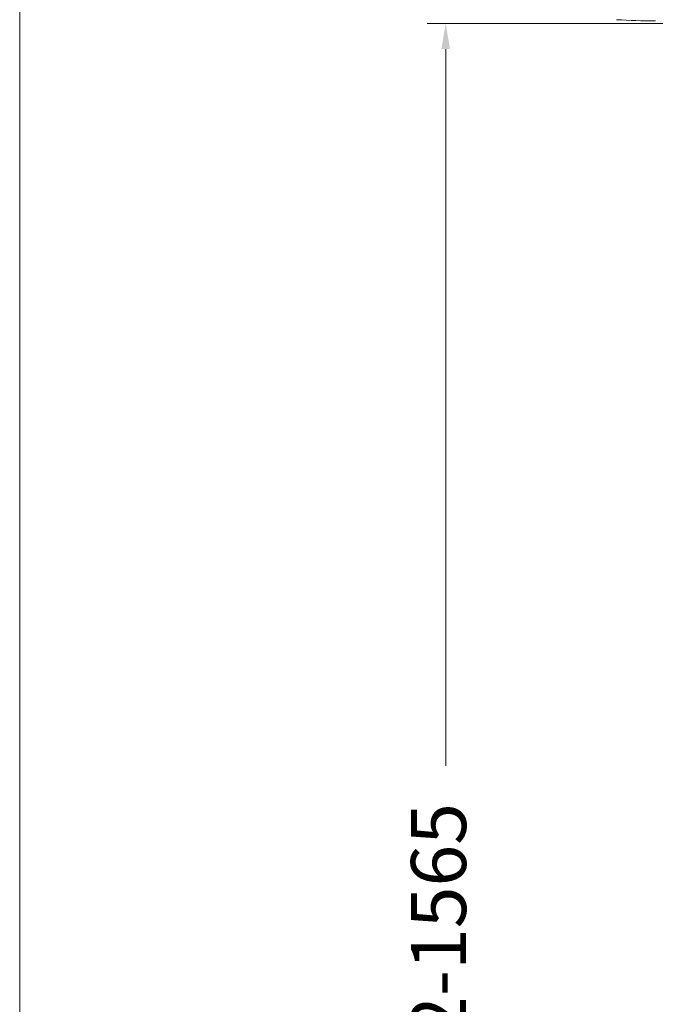
# Model space of a CAD drawing. Units: millimetres. Extents: x 1334.1 to 1424.1, y 1546.6 to 1639.9.
# Drawn here: x 1334.1 to 1351.4, y 1586.9 to 1613.7 of the extents above; entities that cross this region are included whole.
import ezdxf

# ---------------------------------------------------------------- set-up
doc = ezdxf.new("R2010")
doc.units = ezdxf.units.MM
doc.layers.add('cotas', color=253, linetype='Continuous', lineweight=5)
doc.layers.add('cuerpo', color=7, linetype='Continuous', lineweight=5)
doc.styles.add('ARIAL', font='arial.ttf')
doc.dimstyles.new('RS (E1.20)', dxfattribs={"dimtxt": 1.5, "dimasz": 0.7, "dimexe": 0.5, "dimexo": 1, "dimgap": 1, "dimtad": 0, "dimtih": 1, "dimtoh": 1, "dimdec": 0, "dimlfac": 20, "dimtxsty": 'ARIAL', "dimcen": 0, "dimclrd": 256, "dimclre": 256, "dimclrt": 256, "dimadec": 0, "dimazin": 0, "dimtfac": 1, "dimtdec": 0, "dimtofl": 0, "dimtmove": 0, "dimatfit": 3, "dimfxl": 1, "dimlwd": -1, "dimlwe": -1, "dimarcsym": 0})

# ---------------------------------------------------------------- blocks, each defined once
blk = doc.blocks.new('*D48')
at = {"layer": 'cotas', "transparency": 16777216}
for p, q in [((1356.279, 1613.609), (1345.198, 1613.609)), ((1345.698, 1612.909), (1345.698, 1593.412)), ((1345.698, 1555.091), (1345.698, 1582.727)), ((1351.962, 1554.391), (1345.198, 1554.391))]:
    blk.add_line(p, q, dxfattribs=at)
for points in [[(1345.581, 1612.909), (1345.815, 1612.909), (1345.698, 1613.609)], [(1345.581, 1555.091), (1345.815, 1555.091), (1345.698, 1554.391)]]:
    blk.add_solid(points, dxfattribs=at)
at = {"layer": 'Defpoints', "color": 0, "transparency": 16777216}
for p in [(1357.279, 1613.609), (1345.698, 1554.391), (1352.962, 1554.391)]:
    blk.add_point(p, dxfattribs=at)
at = {"layer": 'cotas', "transparency": 16777216, "insert": (1345.698, 1588.07), "char_height": 1.5, "attachment_point": 5, "rotation": 90, "style": 'ARIAL'}
blk.add_mtext('932-1565', dxfattribs=at)

msp = doc.modelspace()

# ---------------------------------------------------------------- linework, layer by layer
at = {"layer": 'cotas', "color": 3}
msp.add_lwpolyline([(1334.101, 1546.586), (1334.101, 1636.586), (1424.101, 1636.586), (1424.101, 1546.586)], close=True, dxfattribs=at)
at = {"layer": 'cuerpo'}
msp.add_arc((1351.504, 1633.676), 20, 266.6991, 269.7188, dxfattribs=at)

# ---------------------------------------------------------------- dimensions: what is measured, and where the dimension line sits
at = {"layer": 'cotas', "color": 9, "true_color": 0xc7c8ca}
dim = msp.add_linear_dim(base=(1345.698, 1554.391), p1=(1357.279, 1613.609), p2=(1352.962, 1554.391), angle=90, text='932-1565', dimstyle='RS (E1.20)', override={"dimtih": 0}, dxfattribs=at)
dim.commit()
dim.dimension.update_dxf_attribs({"geometry": '*D48', "text_midpoint": (1345.698, 1588.07), "dimtype": 160})

doc.saveas('drawing.dxf')
